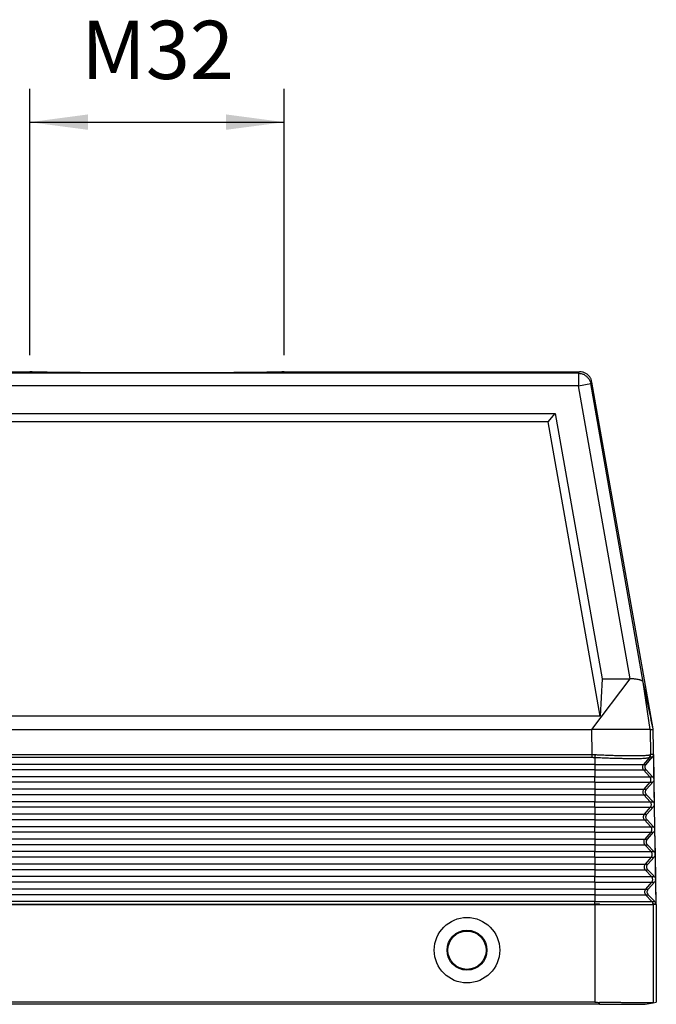
# Model space of a CAD drawing. Units: millimetres. Extents: x -19 to 278, y -106 to 104.
# Drawn here: x 64 to 102, y -55 to 4 of the extents above; entities that cross this region are included whole.
import ezdxf

# ---------------------------------------------------------------- set-up
doc = ezdxf.new("R2010")
doc.units = ezdxf.units.MM
doc.layers.add('1', color=7, linetype='Continuous')
doc.styles.add('CONVERTER_11', font='simplex.shx', dxfattribs={"width": 0.95})
doc.dimstyles.new('ME10_DIM_11', dxfattribs={"dimtxt": 7, "dimasz": 7, "dimexe": 4, "dimexo": 2, "dimgap": 3, "dimtad": 1, "dimdsep": 46, "dimtxsty": 'CONVERTER_11', "dimsah": 1, "dimcen": 0.09, "dimclrd": 7, "dimclre": 7, "dimclrt": 7, "dimadec": 0, "dimazin": 0, "dimtfac": 1, "dimtdec": 4, "dimtix": 1, "dimtmove": 0, "dimatfit": 3, "dimfxl": 1, "dimtolj": 1, "dimtzin": 0, "dimarcsym": 0})

# ---------------------------------------------------------------- blocks, each defined once
blk = doc.blocks.new('MFV_24_32__1', base_point=(84, -109.98))
at = {"color": 7, "linetype": 'Continuous'}
for p, q in [((93.21, -33.98), (128.7, -33.98)), ((194.64, -34.16), (93.36, -34.16)), ((159.3, -33.98), (194.79, -33.98)), ((194.64, -34.16), (194.79, -33.98)), ((194.64, -34.16), (194.64, -35.66)), ((194.64, -35.66), (196.12, -35.4)), ((196.12, -35.4), (196.27, -35.22)), ((202.44, -71.27), (196.12, -35.4)), ((203.62, -76.9), (196.27, -35.22)), ((194.64, -35.66), (93.36, -35.66)), ((200.85, -70.87), (194.64, -35.66)), ((96.14, -38.98), (191.86, -38.98)), ((191.02, -39.98), (191.86, -38.98)), ((191.86, -38.98), (197.48, -70.87)), ((191.02, -39.98), (96.98, -39.98)), ((197.25, -75.34), (191.02, -39.98)), ((196.26, -76.98), (200.85, -70.87)), ((197.48, -70.87), (197.25, -75.34)), ((197.48, -70.87), (200.85, -70.87)), ((203.26, -76.98), (202.44, -71.27)), ((197.25, -75.34), (90.75, -75.34)), ((203.63, -76.98), (203.62, -76.9)), ((91.74, -76.98), (196.26, -76.98)), ((196.31, -79.97), (196.26, -76.98)), ((203.22, -76.98), (196.26, -76.98)), ((203.26, -76.98), (203.22, -76.98)), ((203.26, -76.98), (203.31, -79.97)), ((204, -97.98), (203.63, -76.98)), ((91.69, -79.97), (196.31, -79.97)), ((91.69, -80.3), (196.31, -80.3)), ((196.62, -80.31), (196.62, -81.15)), ((203.17, -80.31), (202.45, -81.15)), ((202.77, -81.15), (203.52, -80.3)), ((203.52, -80.3), (203.19, -80.3)), ((203.65, -79.97), (203.31, -79.97)), ((203.65, -79.97), (203.7, -82.96)), ((196.62, -81.15), (91.38, -81.15)), ((196.62, -81.15), (202.45, -81.15)), ((196.62, -81.15), (196.62, -81.82)), ((202.45, -81.15), (202.77, -81.15)), ((196.62, -81.82), (91.38, -81.82)), ((196.62, -82.64), (91.38, -82.64)), ((196.62, -81.82), (196.62, -82.64)), ((196.62, -81.82), (202.46, -81.82)), ((196.62, -82.64), (203.22, -82.64)), ((196.62, -83.3), (196.62, -82.64)), ((202.46, -81.82), (203.22, -82.64)), ((202.46, -81.82), (202.78, -81.82)), ((203.56, -82.64), (202.78, -81.82)), ((203.22, -82.64), (203.56, -82.64)), ((196.62, -83.3), (91.38, -83.3)), ((196.62, -83.3), (203.23, -83.3)), ((196.62, -83.3), (196.62, -84.15)), ((203.23, -83.3), (202.5, -84.15)), ((202.82, -84.15), (203.57, -83.3)), ((203.23, -83.3), (203.57, -83.3)), ((203.7, -82.98), (203.75, -85.96)), ((196.62, -84.15), (91.38, -84.15)), ((196.62, -84.82), (91.38, -84.82)), ((196.62, -84.15), (202.5, -84.15)), ((196.62, -84.15), (196.62, -84.82)), ((196.62, -84.82), (196.62, -85.64)), ((196.62, -84.82), (202.51, -84.82)), ((202.5, -84.15), (202.82, -84.15)), ((202.51, -84.82), (203.27, -85.64)), ((202.51, -84.82), (202.83, -84.82)), ((203.61, -85.64), (202.83, -84.82)), ((196.62, -85.64), (91.38, -85.64)), ((196.62, -86.3), (91.38, -86.3)), ((196.62, -86.3), (196.62, -85.64)), ((196.62, -85.64), (203.27, -85.64)), ((196.62, -86.3), (203.28, -86.3)), ((196.62, -86.3), (196.62, -87.15)), ((203.28, -86.3), (202.55, -87.15)), ((202.87, -87.15), (203.63, -86.3)), ((203.27, -85.64), (203.61, -85.64)), ((203.28, -86.3), (203.63, -86.3)), ((203.75, -85.98), (203.8, -88.96)), ((196.62, -87.15), (91.38, -87.15)), ((196.62, -87.15), (202.55, -87.15)), ((196.62, -87.15), (196.62, -87.82)), ((202.55, -87.15), (202.87, -87.15)), ((196.62, -87.82), (91.38, -87.82)), ((196.62, -88.64), (91.38, -88.64)), ((196.62, -87.82), (196.62, -88.64)), ((196.62, -87.82), (202.57, -87.82)), ((196.62, -89.3), (196.62, -88.64)), ((196.62, -88.64), (203.33, -88.64)), ((202.57, -87.82), (203.33, -88.64)), ((202.57, -87.82), (202.89, -87.82)), ((203.67, -88.64), (202.89, -87.82)), ((203.33, -88.64), (203.67, -88.64)), ((196.62, -89.3), (91.38, -89.3)), ((196.62, -89.3), (203.34, -89.3)), ((196.62, -89.3), (196.62, -90.15)), ((203.34, -89.3), (202.61, -90.15)), ((202.93, -90.15), (203.68, -89.3)), ((203.34, -89.3), (203.68, -89.3)), ((203.8, -88.98), (203.86, -91.96)), ((196.62, -90.15), (91.38, -90.15)), ((196.62, -90.82), (91.38, -90.82)), ((196.62, -90.15), (196.62, -90.82)), ((196.62, -90.15), (202.61, -90.15)), ((196.62, -90.82), (196.62, -91.64)), ((196.62, -90.82), (202.62, -90.82)), ((202.61, -90.15), (202.93, -90.15)), ((202.62, -90.82), (203.38, -91.64)), ((202.62, -90.82), (202.94, -90.82)), ((203.72, -91.64), (202.94, -90.82)), ((196.62, -91.64), (91.38, -91.64)), ((196.62, -91.64), (203.38, -91.64)), ((196.62, -92.3), (196.62, -91.64)), ((203.38, -91.64), (203.72, -91.64)), ((203.86, -91.98), (203.91, -94.96)), ((196.62, -92.3), (91.38, -92.3)), ((196.62, -93.15), (91.38, -93.15)), ((196.62, -92.3), (203.39, -92.3)), ((196.62, -92.3), (196.62, -93.15)), ((196.62, -93.15), (202.66, -93.15)), ((196.62, -93.15), (196.62, -93.82)), ((203.39, -92.3), (202.66, -93.15)), ((202.66, -93.15), (202.98, -93.15)), ((202.98, -93.15), (203.73, -92.3)), ((203.39, -92.3), (203.73, -92.3)), ((196.62, -93.82), (91.38, -93.82)), ((196.62, -94.64), (91.38, -94.64)), ((196.62, -93.82), (196.62, -94.64)), ((196.62, -93.82), (202.67, -93.82)), ((196.62, -94.64), (203.43, -94.64)), ((196.62, -95.3), (196.62, -94.64)), ((202.67, -93.82), (203.43, -94.64)), ((202.67, -93.82), (202.99, -93.82)), ((203.77, -94.64), (202.99, -93.82)), ((203.43, -94.64), (203.77, -94.64)), ((196.62, -95.3), (91.38, -95.3)), ((196.62, -95.3), (196.62, -96.15)), ((196.62, -95.3), (203.44, -95.3)), ((203.44, -95.3), (202.71, -96.15)), ((203.03, -96.15), (203.78, -95.3)), ((203.44, -95.3), (203.78, -95.3)), ((203.91, -94.98), (203.96, -97.96)), ((196.62, -96.15), (91.38, -96.15)), ((196.62, -96.82), (91.38, -96.82)), ((196.62, -96.15), (196.62, -96.82)), ((196.62, -96.15), (202.71, -96.15)), ((196.62, -96.82), (202.72, -96.82)), ((196.62, -96.82), (196.62, -97.64)), ((202.71, -96.15), (203.03, -96.15)), ((202.72, -96.82), (203.04, -96.82)), ((202.72, -96.82), (203.48, -97.64)), ((203.82, -97.64), (203.04, -96.82)), ((196.62, -97.64), (91.38, -97.64)), ((91.38, -97.96), (196.62, -97.96)), ((91.38, -97.98), (196.62, -97.98)), ((196.62, -97.64), (203.48, -97.64)), ((196.62, -97.96), (196.62, -97.64)), ((196.62, -97.98), (196.62, -97.96)), ((196.62, -97.98), (196.62, -109.74)), ((196.62, -97.98), (203.59, -97.98)), ((196.62, -97.98), (196.62, -97.98)), ((203.48, -97.64), (203.82, -97.64)), ((203.59, -97.98), (203.62, -97.98)), ((203.62, -97.96), (203.62, -97.98)), ((203.62, -97.96), (203.62, -97.96)), ((203.62, -97.98), (203.62, -109.81)), ((203.62, -97.98), (203.62, -97.98)), ((204, -97.98), (203.62, -97.98)), ((204, -97.98), (204, -109.74)), ((197.16, -109.98), (90.84, -109.98)), ((196.62, -109.74), (91.38, -109.74)), ((197.16, -109.98), (197.16, -109.75)), ((202.68, -109.98), (203.62, -109.81)), ((203.62, -109.81), (204, -109.74))]:
    blk.add_line(p, q, dxfattribs=at)
for radius in [3.93, 2.4, 2.3]:
    blk.add_circle((181.25, -103.48), radius, dxfattribs=at)
for points, knots in [([(159.3, -33.98), (159.29, -33.98), (159.27, -33.99), (159.22, -33.99), (159.13, -34), (159, -34), (158.84, -34.01), (158.65, -34.02), (158.42, -34.02), (158.16, -34.03), (157.86, -34.03), (157.54, -34.04), (157.18, -34.04), (156.79, -34.05), (156.37, -34.06), (155.92, -34.06), (155.4, -34.07), (154.81, -34.07), (154.13, -34.08), (153.42, -34.08), (152.68, -34.09), (151.91, -34.09), (151.1, -34.09), (150.27, -34.1), (149.32, -34.1), (148.25, -34.1), (147.05, -34.11), (145.63, -34.11), (144, -34.11), (142.37, -34.11), (140.95, -34.11), (139.75, -34.1), (138.68, -34.1), (137.73, -34.1), (136.9, -34.09), (136.09, -34.09), (135.32, -34.09), (134.58, -34.08), (133.87, -34.08), (133.19, -34.07), (132.6, -34.07), (132.08, -34.06), (131.63, -34.06), (131.21, -34.05), (130.82, -34.04), (130.46, -34.04), (130.14, -34.03), (129.84, -34.03), (129.58, -34.02), (129.35, -34.02), (129.16, -34.01), (129, -34), (128.87, -34), (128.78, -33.99), (128.73, -33.99), (128.71, -33.98), (128.7, -33.98)], [0, 0, 0, 0, 0.019017, 0.072961, 0.162265, 0.28686, 0.446621, 0.641092, 0.869613, 1.131729, 1.426982, 1.754915, 2.114519, 2.5046, 2.924422, 3.37325, 3.850349, 4.484155, 5.156837, 5.866502, 6.611257, 7.387752, 8.192405, 9.022977, 9.877228, 11.04628, 12.241972, 13.458481, 15.302692, 17.146903, 18.363412, 19.559104, 20.728156, 21.582406, 22.412979, 23.217632, 23.994127, 24.738882, 25.448547, 26.121229, 26.755035, 27.232134, 27.680962, 28.100784, 28.490865, 28.850469, 29.178402, 29.473655, 29.73577, 29.964292, 30.158763, 30.318524, 30.443119, 30.532423, 30.586367, 30.605384, 30.605384, 30.605384, 30.605384]), ([(194.64, -34.16), (194.76, -34.17), (194.99, -34.18), (195.32, -34.31), (195.61, -34.5), (195.85, -34.76), (196.03, -35.06), (196.09, -35.29), (196.12, -35.4)], [0, 0, 0, 0, 0.348256, 0.696516, 1.044779, 1.393041, 1.741302, 2.089558, 2.089558, 2.089558, 2.089558]), ([(196.27, -35.22), (196.24, -35.1), (196.19, -34.88), (196.01, -34.57), (195.77, -34.32), (195.47, -34.12), (195.14, -34), (194.91, -33.98), (194.79, -33.98)], [0, 0, 0, 0, 0.34827, 0.696535, 1.044798, 1.393061, 1.741327, 2.089597, 2.089597, 2.089597, 2.089597]), ([(202.44, -71.27), (202.43, -71.24), (202.4, -71.18), (202.31, -71.13), (202.22, -71.08), (202.14, -71.05), (202.05, -71.02), (201.91, -70.98), (201.7, -70.94), (201.48, -70.91), (201.29, -70.89), (201.14, -70.88), (201, -70.87), (200.9, -70.87), (200.85, -70.87)], [0, 0, 0, 0, 0.089735, 0.215945, 0.288843, 0.382758, 0.472566, 0.588874, 0.828714, 1.100839, 1.257614, 1.392185, 1.553378, 1.695235, 1.695235, 1.695235, 1.695235]), ([(196.31, -80.3), (196.31, -80.29), (196.31, -80.27), (196.31, -80.23), (196.31, -80.19), (196.31, -80.15), (196.31, -80.1), (196.31, -80.06), (196.31, -80.01), (196.31, -79.98), (196.31, -79.97)], [0, 0, 0, 0, 0.0352899, 0.0734197, 0.113996, 0.1565463, 0.2005424, 0.2454178, 0.290594, 0.3355046, 0.3355046, 0.3355046, 0.3355046]), ([(196.31, -79.97), (196.34, -79.97), (196.4, -79.97), (196.48, -79.97), (196.56, -79.97), (196.61, -79.97), (196.64, -79.98)], [0, 0, 0, 0, 0.0884106, 0.1644615, 0.2466265, 0.3288226, 0.3288226, 0.3288226, 0.3288226]), ([(196.31, -80.3), (196.34, -80.3), (196.39, -80.3), (196.47, -80.31), (196.54, -80.31), (196.59, -80.31), (196.62, -80.31)], [0, 0, 0, 0, 0.0812404, 0.1527245, 0.2255122, 0.3053788, 0.3053788, 0.3053788, 0.3053788]), ([(196.64, -79.98), (196.64, -79.99), (196.64, -80.02), (196.64, -80.07), (196.63, -80.11), (196.63, -80.15), (196.63, -80.2), (196.62, -80.24), (196.62, -80.28), (196.62, -80.3), (196.62, -80.31)], [0, 0, 0, 0, 0.0450353, 0.0903522, 0.1353808, 0.1795384, 0.2222542, 0.2629959, 0.3012876, 0.3367329, 0.3367329, 0.3367329, 0.3367329]), ([(196.62, -80.31), (196.77, -80.32), (197.07, -80.33), (197.48, -80.35), (197.92, -80.37), (198.44, -80.39), (199.01, -80.41), (199.58, -80.42), (200.1, -80.43), (200.62, -80.44), (201.05, -80.44), (201.42, -80.44), (201.69, -80.44), (201.96, -80.43), (202.24, -80.43), (202.52, -80.41), (202.77, -80.39), (202.95, -80.37), (203.09, -80.35), (203.15, -80.32), (203.17, -80.31)], [0, 0, 0, 0, 0.465283, 0.879826, 1.239246, 1.794447, 2.428035, 2.947832, 3.526708, 3.991239, 4.498629, 4.818852, 5.08873, 5.311445, 5.624375, 5.938524, 6.159566, 6.360408, 6.499094, 6.568564, 6.568564, 6.568564, 6.568564]), ([(196.64, -79.98), (196.8, -79.98), (197.09, -80), (197.51, -80.02), (197.99, -80.03), (198.52, -80.05), (199.11, -80.07), (199.66, -80.09), (200.19, -80.1), (200.7, -80.1), (201.16, -80.1), (201.61, -80.1), (202.01, -80.1), (202.36, -80.09), (202.66, -80.07), (202.89, -80.06), (203.08, -80.03), (203.21, -80.01), (203.27, -79.99), (203.29, -79.98)], [0, 0, 0, 0, 0.470117, 0.890397, 1.256786, 1.915992, 2.461622, 3.031582, 3.574813, 4.04625, 4.55975, 4.961374, 5.384074, 5.752656, 6.021048, 6.279993, 6.450927, 6.593058, 6.66442, 6.66442, 6.66442, 6.66442]), ([(203.17, -80.31), (203.18, -80.31), (203.19, -80.29), (203.2, -80.28), (203.21, -80.26), (203.23, -80.24), (203.24, -80.22), (203.25, -80.2), (203.26, -80.18), (203.26, -80.15), (203.27, -80.13), (203.28, -80.11), (203.28, -80.09), (203.29, -80.07), (203.29, -80.04), (203.29, -80.02), (203.29, -80), (203.29, -79.98), (203.29, -79.98)], [0, 0, 0, 0, 0.0223631, 0.0448919, 0.0675654, 0.0903616, 0.1132577, 0.1362303, 0.1592556, 0.1823092, 0.2053668, 0.2284039, 0.2513961, 0.2743192, 0.2971495, 0.3198639, 0.3424398, 0.3648556, 0.3648556, 0.3648556, 0.3648556]), ([(203.17, -80.31), (203.17, -80.31), (203.18, -80.31), (203.18, -80.31), (203.18, -80.3), (203.19, -80.3), (203.19, -80.3)], [0, 0, 0, 0, 0.00647216, 0.01108421, 0.01456685, 0.01722296, 0.01722296, 0.01722296, 0.01722296]), ([(203.19, -80.3), (203.19, -80.3), (203.2, -80.29), (203.22, -80.27), (203.23, -80.25), (203.24, -80.23), (203.25, -80.21), (203.26, -80.19), (203.27, -80.17), (203.28, -80.15), (203.29, -80.13), (203.29, -80.1), (203.3, -80.08), (203.3, -80.06), (203.31, -80.04), (203.31, -80.01), (203.31, -79.99), (203.31, -79.98), (203.31, -79.97)], [0, 0, 0, 0, 0.0223848, 0.0449328, 0.0676228, 0.0904324, 0.1133387, 0.136318, 0.1593465, 0.1823997, 0.2054532, 0.2284824, 0.2514629, 0.2743708, 0.2971824, 0.3198747, 0.3424255, 0.3648135, 0.3648135, 0.3648135, 0.3648135]), ([(203.29, -79.98), (203.29, -79.97), (203.3, -79.97), (203.3, -79.97), (203.31, -79.97), (203.31, -79.97), (203.31, -79.97)], [0, 0, 0, 0, 0.00597039, 0.01159624, 0.0152362, 0.01810289, 0.01810289, 0.01810289, 0.01810289]), ([(203.65, -79.97), (203.64, -80), (203.64, -80.06), (203.62, -80.15), (203.58, -80.23), (203.54, -80.28), (203.52, -80.3)], [0, 0, 0, 0, 0.0911063, 0.1823675, 0.2739259, 0.3658831, 0.3658831, 0.3658831, 0.3658831]), ([(202.45, -81.15), (202.42, -81.18), (202.38, -81.25), (202.34, -81.36), (202.32, -81.49), (202.34, -81.61), (202.38, -81.72), (202.44, -81.78), (202.46, -81.82)], [0, 0, 0, 0, 0.1213272, 0.2426626, 0.3640022, 0.4853416, 0.6066759, 0.7280018, 0.7280018, 0.7280018, 0.7280018]), ([(202.78, -81.82), (202.76, -81.78), (202.7, -81.72), (202.66, -81.61), (202.64, -81.49), (202.65, -81.36), (202.7, -81.25), (202.74, -81.18), (202.77, -81.15)], [0, 0, 0, 0, 0.1224576, 0.2442441, 0.365641, 0.4870231, 0.6087688, 0.7311693, 0.7311693, 0.7311693, 0.7311693]), ([(203.23, -83.3), (203.26, -83.27), (203.31, -83.21), (203.35, -83.09), (203.36, -82.97), (203.34, -82.85), (203.3, -82.73), (203.25, -82.67), (203.22, -82.64)], [0, 0, 0, 0, 0.1213272, 0.2426626, 0.3640022, 0.4853416, 0.6066759, 0.7280018, 0.7280018, 0.7280018, 0.7280018]), ([(203.56, -82.64), (203.6, -82.68), (203.67, -82.78), (203.69, -82.9), (203.7, -82.96)], [0, 0, 0, 0, 0.1783671, 0.3555586, 0.3555586, 0.3555586, 0.3555586]), ([(203.7, -82.98), (203.69, -83.04), (203.68, -83.16), (203.61, -83.25), (203.57, -83.3)], [0, 0, 0, 0, 0.1771574, 0.355445, 0.355445, 0.355445, 0.355445]), ([(203.7, -82.98), (203.7, -82.97), (203.7, -82.97), (203.7, -82.96), (203.7, -82.96)], [0, 0, 0, 0, 0.00906688, 0.01813376, 0.01813376, 0.01813376, 0.01813376]), ([(202.5, -84.15), (202.48, -84.18), (202.43, -84.25), (202.39, -84.36), (202.38, -84.49), (202.39, -84.61), (202.44, -84.72), (202.49, -84.78), (202.51, -84.82)], [0, 0, 0, 0, 0.1213272, 0.2426626, 0.3640022, 0.4853416, 0.6066759, 0.7280018, 0.7280018, 0.7280018, 0.7280018]), ([(202.83, -84.82), (202.81, -84.78), (202.76, -84.72), (202.71, -84.61), (202.69, -84.49), (202.71, -84.36), (202.75, -84.25), (202.8, -84.18), (202.82, -84.15)], [0, 0, 0, 0, 0.1224576, 0.2442441, 0.365641, 0.4870231, 0.6087688, 0.7311693, 0.7311693, 0.7311693, 0.7311693]), ([(203.28, -86.3), (203.31, -86.27), (203.36, -86.21), (203.4, -86.09), (203.41, -85.97), (203.39, -85.85), (203.35, -85.73), (203.3, -85.67), (203.27, -85.64)], [0, 0, 0, 0, 0.1213272, 0.2426626, 0.3640022, 0.4853416, 0.6066759, 0.7280018, 0.7280018, 0.7280018, 0.7280018]), ([(203.61, -85.64), (203.65, -85.68), (203.73, -85.78), (203.74, -85.9), (203.75, -85.96)], [0, 0, 0, 0, 0.1783674, 0.3555592, 0.3555592, 0.3555592, 0.3555592]), ([(203.75, -85.98), (203.75, -86.04), (203.73, -86.16), (203.66, -86.25), (203.63, -86.3)], [0, 0, 0, 0, 0.1771577, 0.3554456, 0.3554456, 0.3554456, 0.3554456]), ([(203.75, -85.98), (203.75, -85.97), (203.75, -85.97), (203.75, -85.96), (203.75, -85.96)], [0, 0, 0, 0, 0.00906627, 0.01813255, 0.01813255, 0.01813255, 0.01813255]), ([(202.55, -87.15), (202.53, -87.18), (202.48, -87.25), (202.44, -87.36), (202.43, -87.49), (202.44, -87.61), (202.49, -87.72), (202.54, -87.78), (202.57, -87.82)], [0, 0, 0, 0, 0.1213272, 0.2426626, 0.3640022, 0.4853416, 0.6066759, 0.7280018, 0.7280018, 0.7280018, 0.7280018]), ([(202.89, -87.82), (202.86, -87.78), (202.81, -87.72), (202.76, -87.61), (202.74, -87.49), (202.76, -87.36), (202.8, -87.25), (202.85, -87.18), (202.87, -87.15)], [0, 0, 0, 0, 0.1224576, 0.2442441, 0.365641, 0.4870231, 0.6087688, 0.7311693, 0.7311693, 0.7311693, 0.7311693]), ([(203.34, -89.3), (203.36, -89.27), (203.41, -89.21), (203.45, -89.09), (203.46, -88.97), (203.45, -88.85), (203.4, -88.73), (203.35, -88.67), (203.33, -88.64)], [0, 0, 0, 0, 0.1213272, 0.2426626, 0.3640022, 0.4853416, 0.6066759, 0.7280018, 0.7280018, 0.7280018, 0.7280018]), ([(203.67, -88.64), (203.7, -88.68), (203.78, -88.78), (203.8, -88.9), (203.8, -88.96)], [0, 0, 0, 0, 0.1783677, 0.3555598, 0.3555598, 0.3555598, 0.3555598]), ([(203.8, -88.98), (203.8, -89.04), (203.79, -89.16), (203.71, -89.25), (203.68, -89.3)], [0, 0, 0, 0, 0.177158, 0.3554462, 0.3554462, 0.3554462, 0.3554462]), ([(203.8, -88.98), (203.8, -88.97), (203.8, -88.97), (203.8, -88.96), (203.8, -88.96)], [0, 0, 0, 0, 0.00906566, 0.01813133, 0.01813133, 0.01813133, 0.01813133]), ([(202.61, -90.15), (202.58, -90.18), (202.53, -90.25), (202.49, -90.36), (202.48, -90.49), (202.5, -90.61), (202.54, -90.72), (202.59, -90.78), (202.62, -90.82)], [0, 0, 0, 0, 0.1213272, 0.2426626, 0.3640022, 0.4853416, 0.6066759, 0.7280018, 0.7280018, 0.7280018, 0.7280018]), ([(202.94, -90.82), (202.91, -90.78), (202.86, -90.72), (202.81, -90.61), (202.8, -90.49), (202.81, -90.36), (202.85, -90.25), (202.9, -90.18), (202.93, -90.15)], [0, 0, 0, 0, 0.1224576, 0.2442441, 0.365641, 0.4870231, 0.6087688, 0.7311693, 0.7311693, 0.7311693, 0.7311693]), ([(203.39, -92.3), (203.41, -92.27), (203.46, -92.21), (203.5, -92.09), (203.52, -91.97), (203.5, -91.85), (203.45, -91.73), (203.4, -91.67), (203.38, -91.64)], [0, 0, 0, 0, 0.1213272, 0.2426626, 0.3640022, 0.4853416, 0.6066759, 0.7280018, 0.7280018, 0.7280018, 0.7280018]), ([(203.72, -91.64), (203.76, -91.68), (203.83, -91.78), (203.85, -91.9), (203.86, -91.96)], [0, 0, 0, 0, 0.178368, 0.3555604, 0.3555604, 0.3555604, 0.3555604]), ([(203.86, -91.98), (203.85, -92.04), (203.84, -92.16), (203.77, -92.25), (203.73, -92.3)], [0, 0, 0, 0, 0.1771583, 0.3554468, 0.3554468, 0.3554468, 0.3554468]), ([(203.86, -91.98), (203.86, -91.97), (203.86, -91.97), (203.86, -91.96), (203.86, -91.96)], [0, 0, 0, 0, 0.00906511, 0.01813022, 0.01813022, 0.01813022, 0.01813022]), ([(203.86, -91.96), (203.86, -91.96), (203.86, -91.96), (203.86, -91.96), (203.86, -91.96)], [0, 0, 0, 0, 0.000003195352, 0.000006390703, 0.000006390703, 0.000006390703, 0.000006390703]), ([(203.86, -91.98), (203.86, -91.98), (203.86, -91.98), (203.86, -91.98), (203.86, -91.98)], [0, 0, 0, 0, 0.000003521268, 0.000007042536, 0.000007042536, 0.000007042536, 0.000007042536]), ([(202.66, -93.15), (202.63, -93.18), (202.59, -93.25), (202.55, -93.36), (202.53, -93.49), (202.55, -93.61), (202.59, -93.72), (202.64, -93.78), (202.67, -93.82)], [0, 0, 0, 0, 0.1213272, 0.2426626, 0.3640022, 0.4853416, 0.6066759, 0.7280018, 0.7280018, 0.7280018, 0.7280018]), ([(202.99, -93.82), (202.97, -93.78), (202.91, -93.72), (202.87, -93.61), (202.85, -93.49), (202.86, -93.36), (202.9, -93.25), (202.95, -93.18), (202.98, -93.15)], [0, 0, 0, 0, 0.1224576, 0.2442441, 0.365641, 0.4870231, 0.6087688, 0.7311693, 0.7311693, 0.7311693, 0.7311693]), ([(203.44, -95.3), (203.47, -95.27), (203.51, -95.21), (203.56, -95.09), (203.57, -94.97), (203.55, -94.85), (203.51, -94.73), (203.46, -94.67), (203.43, -94.64)], [0, 0, 0, 0, 0.1213272, 0.2426626, 0.3640022, 0.4853416, 0.6066759, 0.7280018, 0.7280018, 0.7280018, 0.7280018]), ([(203.77, -94.64), (203.81, -94.68), (203.88, -94.78), (203.9, -94.9), (203.91, -94.96)], [0, 0, 0, 0, 0.1783683, 0.355561, 0.355561, 0.355561, 0.355561]), ([(203.91, -94.98), (203.9, -95.04), (203.89, -95.16), (203.82, -95.25), (203.78, -95.3)], [0, 0, 0, 0, 0.1771586, 0.3554474, 0.3554474, 0.3554474, 0.3554474]), ([(203.91, -94.96), (203.91, -94.96), (203.91, -94.96), (203.91, -94.96), (203.91, -94.96), (203.91, -94.96), (203.91, -94.96)], [0, 0, 0, 0, 0.0000286531, 0.0000573062, 0.0000859593, 0.0001146124, 0.0001146124, 0.0001146124, 0.0001146124]), ([(203.91, -94.98), (203.91, -94.97), (203.91, -94.97), (203.91, -94.96), (203.91, -94.96)], [0, 0, 0, 0, 0.00906541, 0.01813082, 0.01813082, 0.01813082, 0.01813082]), ([(202.71, -96.15), (202.69, -96.18), (202.64, -96.25), (202.6, -96.36), (202.58, -96.49), (202.6, -96.61), (202.65, -96.72), (202.7, -96.78), (202.72, -96.82)], [0, 0, 0, 0, 0.1213272, 0.2426626, 0.3640022, 0.4853416, 0.6066759, 0.7280018, 0.7280018, 0.7280018, 0.7280018]), ([(203.04, -96.82), (203.02, -96.78), (202.97, -96.72), (202.92, -96.61), (202.9, -96.49), (202.92, -96.36), (202.96, -96.25), (203.01, -96.18), (203.03, -96.15)], [0, 0, 0, 0, 0.1224576, 0.2442441, 0.365641, 0.4870231, 0.6087688, 0.7311693, 0.7311693, 0.7311693, 0.7311693]), ([(196.62, -97.98), (196.62, -97.98), (196.63, -97.98), (196.64, -97.98), (196.65, -97.98), (196.66, -97.98), (196.68, -97.98), (196.69, -97.98), (196.7, -97.98), (196.71, -97.98), (196.72, -97.98), (196.73, -97.98), (196.74, -97.98), (196.75, -97.98), (196.76, -97.98), (196.77, -97.98), (196.78, -97.98), (196.79, -97.98), (196.8, -97.98), (196.81, -97.97), (196.82, -97.97), (196.83, -97.97), (196.84, -97.97), (196.85, -97.97), (196.86, -97.97), (196.87, -97.97), (196.88, -97.97), (196.89, -97.97), (196.9, -97.97), (196.91, -97.97), (196.92, -97.97), (196.92, -97.97), (196.93, -97.97), (196.94, -97.97), (196.95, -97.97), (196.95, -97.97), (196.96, -97.97), (196.96, -97.97), (196.97, -97.97), (196.98, -97.97), (196.98, -97.97), (196.99, -97.97), (196.99, -97.97), (197, -97.97), (197.01, -97.97), (197.01, -97.97), (197.02, -97.97), (197.02, -97.97), (197.03, -97.97), (197.03, -97.97), (197.04, -97.97), (197.04, -97.97), (197.05, -97.97), (197.05, -97.97), (197.06, -97.97), (197.06, -97.97), (197.07, -97.97), (197.07, -97.97), (197.08, -97.97), (197.08, -97.97), (197.09, -97.97), (197.09, -97.97), (197.09, -97.97), (197.1, -97.97), (197.1, -97.97), (197.11, -97.97), (197.11, -97.97), (197.11, -97.97), (197.12, -97.97), (197.12, -97.97), (197.12, -97.97), (197.13, -97.97), (197.13, -97.97), (197.13, -97.97), (197.14, -97.97), (197.14, -97.97), (197.14, -97.97), (197.15, -97.97), (197.15, -97.97), (197.15, -97.97), (197.15, -97.97), (197.16, -97.97), (197.16, -97.97), (197.16, -97.97), (197.17, -97.97), (197.17, -97.97), (197.17, -97.97), (197.17, -97.97), (197.18, -97.97), (197.18, -97.97), (197.18, -97.97), (197.18, -97.97), (197.18, -97.97), (197.19, -97.97), (197.19, -97.97), (197.19, -97.97), (197.19, -97.97), (197.19, -97.97), (197.2, -97.97), (197.2, -97.97), (197.2, -97.97), (197.2, -97.97), (197.2, -97.97), (197.2, -97.97), (197.2, -97.97), (197.21, -97.97), (197.21, -97.97), (197.21, -97.97), (197.21, -97.97), (197.21, -97.97), (197.21, -97.97), (197.21, -97.97), (197.22, -97.97), (197.22, -97.97), (197.22, -97.97), (197.22, -97.97), (197.22, -97.97), (197.22, -97.97), (197.22, -97.97), (197.22, -97.97), (197.23, -97.97), (197.23, -97.97), (197.23, -97.97), (197.23, -97.97), (197.23, -97.97), (197.23, -97.97), (197.23, -97.97), (197.23, -97.97), (197.23, -97.97), (197.23, -97.97), (197.23, -97.97), (197.23, -97.97), (197.23, -97.97), (197.23, -97.97), (197.23, -97.97), (197.23, -97.97), (197.23, -97.97), (197.23, -97.97), (197.23, -97.97), (197.23, -97.97), (197.23, -97.97), (197.23, -97.97), (197.23, -97.97), (197.23, -97.97), (197.23, -97.97), (197.23, -97.97), (197.23, -97.97), (197.23, -97.97), (197.23, -97.97), (197.23, -97.97), (197.23, -97.97), (197.23, -97.97), (197.23, -97.97), (197.23, -97.97), (197.22, -97.97), (197.22, -97.97), (197.22, -97.97), (197.22, -97.97), (197.22, -97.97), (197.22, -97.97), (197.21, -97.97), (197.21, -97.97), (197.21, -97.97), (197.21, -97.97), (197.21, -97.97), (197.2, -97.97), (197.2, -97.97), (197.2, -97.97), (197.2, -97.97), (197.19, -97.97), (197.19, -97.97), (197.19, -97.96), (197.18, -97.96), (197.18, -97.96), (197.18, -97.96), (197.17, -97.96), (197.17, -97.96), (197.17, -97.96), (197.16, -97.96), (197.16, -97.96), (197.16, -97.96), (197.15, -97.96), (197.15, -97.96), (197.14, -97.96), (197.14, -97.96), (197.13, -97.96), (197.13, -97.96), (197.13, -97.96), (197.12, -97.96), (197.12, -97.96), (197.11, -97.96), (197.11, -97.96), (197.1, -97.96), (197.1, -97.96), (197.09, -97.96), (197.09, -97.96), (197.08, -97.96), (197.08, -97.96), (197.07, -97.96), (197.07, -97.96), (197.06, -97.96), (197.06, -97.96), (197.05, -97.96), (197.05, -97.96), (197.04, -97.96), (197.04, -97.96), (197.03, -97.96), (197.03, -97.96), (197.02, -97.96), (197.02, -97.96), (197.01, -97.96), (197.01, -97.96), (197, -97.96), (196.99, -97.96), (196.99, -97.96), (196.98, -97.96), (196.98, -97.96), (196.97, -97.96), (196.97, -97.96), (196.96, -97.96), (196.95, -97.96), (196.95, -97.96), (196.94, -97.96), (196.94, -97.96), (196.93, -97.96), (196.93, -97.96), (196.92, -97.96), (196.91, -97.96), (196.91, -97.96), (196.91, -97.96), (196.9, -97.96), (196.9, -97.96), (196.89, -97.96), (196.89, -97.96), (196.88, -97.96), (196.88, -97.96), (196.87, -97.96), (196.87, -97.96), (196.86, -97.96), (196.86, -97.96), (196.85, -97.96), (196.85, -97.96), (196.84, -97.96), (196.84, -97.96), (196.83, -97.96), (196.83, -97.96), (196.82, -97.96), (196.82, -97.96), (196.81, -97.96), (196.8, -97.96), (196.8, -97.96), (196.79, -97.96), (196.79, -97.96), (196.78, -97.96), (196.77, -97.96), (196.77, -97.96), (196.76, -97.96), (196.75, -97.96), (196.75, -97.96), (196.74, -97.96), (196.73, -97.96), (196.73, -97.96), (196.72, -97.96), (196.71, -97.96), (196.7, -97.96), (196.7, -97.96), (196.69, -97.96), (196.68, -97.96), (196.67, -97.96), (196.67, -97.96), (196.66, -97.96), (196.65, -97.96), (196.64, -97.96), (196.64, -97.96), (196.63, -97.96), (196.62, -97.96), (196.62, -97.96)], [0, 0, 0, 0, 0.011424, 0.022779, 0.034064, 0.045279, 0.056421, 0.06749, 0.078484, 0.089403, 0.100245, 0.111008, 0.121692, 0.132296, 0.142818, 0.153257, 0.163612, 0.173881, 0.184064, 0.19416, 0.204166, 0.214082, 0.223908, 0.23364, 0.243279, 0.252823, 0.262271, 0.271621, 0.280874, 0.290026, 0.299078, 0.306032, 0.312884, 0.319633, 0.326282, 0.33283, 0.339279, 0.34563, 0.351882, 0.358037, 0.364095, 0.370058, 0.375926, 0.3817, 0.38738, 0.392968, 0.398464, 0.403868, 0.409182, 0.414407, 0.419543, 0.424591, 0.429551, 0.434425, 0.439213, 0.443916, 0.448535, 0.45307, 0.457522, 0.461893, 0.466182, 0.470391, 0.47452, 0.47857, 0.482542, 0.486437, 0.490255, 0.493997, 0.497664, 0.501256, 0.504775, 0.508221, 0.511595, 0.514898, 0.51813, 0.521293, 0.524386, 0.527411, 0.530369, 0.53326, 0.536084, 0.538844, 0.541539, 0.544171, 0.546739, 0.549246, 0.55169, 0.554075, 0.556399, 0.558664, 0.560871, 0.563021, 0.565113, 0.56715, 0.569131, 0.571057, 0.57293, 0.57475, 0.576517, 0.578233, 0.579898, 0.581514, 0.58308, 0.584597, 0.586067, 0.58749, 0.588867, 0.590198, 0.591485, 0.592728, 0.593928, 0.595085, 0.596201, 0.597276, 0.598978, 0.600583, 0.602094, 0.60351, 0.604835, 0.60607, 0.607217, 0.608276, 0.609251, 0.610142, 0.610951, 0.611679, 0.61233, 0.612903, 0.61331, 0.613733, 0.61414, 0.614495, 0.614641, 0.614741, 0.614805, 0.614899, 0.614954, 0.614989, 0.615022, 0.615079, 0.615173, 0.615338, 0.615543, 0.615871, 0.616252, 0.616673, 0.617118, 0.617573, 0.618308, 0.619134, 0.620048, 0.621051, 0.622141, 0.623318, 0.624579, 0.625924, 0.627352, 0.628862, 0.630453, 0.632123, 0.633872, 0.635699, 0.637601, 0.639579, 0.641993, 0.644509, 0.647124, 0.649839, 0.652651, 0.655558, 0.658559, 0.661653, 0.664838, 0.668112, 0.671474, 0.674922, 0.678456, 0.682072, 0.68577, 0.689548, 0.693404, 0.697338, 0.701346, 0.705429, 0.709584, 0.71381, 0.718105, 0.722467, 0.726896, 0.731389, 0.735945, 0.740562, 0.74524, 0.749975, 0.754767, 0.759615, 0.764516, 0.769469, 0.774473, 0.779526, 0.784626, 0.789771, 0.794962, 0.800194, 0.805468, 0.810782, 0.816134, 0.821522, 0.826945, 0.832402, 0.83789, 0.843409, 0.848956, 0.85453, 0.86013, 0.865755, 0.871401, 0.877069, 0.882756, 0.88846, 0.894181, 0.899917, 0.905666, 0.911426, 0.917197, 0.922976, 0.928762, 0.934553, 0.93876, 0.943042, 0.947399, 0.951832, 0.956341, 0.960927, 0.965591, 0.970333, 0.975153, 0.980052, 0.985031, 0.99009, 0.99523, 1.000451, 1.005754, 1.011139, 1.016608, 1.022159, 1.027795, 1.033515, 1.039321, 1.045212, 1.051189, 1.057253, 1.063404, 1.069643, 1.075971, 1.082387, 1.088893, 1.095489, 1.102175, 1.108953, 1.115822, 1.122784, 1.129838, 1.136986, 1.144227, 1.151563, 1.158994, 1.16652, 1.174142, 1.181861, 1.189677, 1.197591, 1.205603, 1.213714, 1.221924, 1.230234, 1.230234, 1.230234, 1.230234]), ([(196.62, -97.96), (196.62, -97.96), (196.62, -97.96), (196.62, -97.96), (196.62, -97.96), (196.62, -97.96), (196.62, -97.96)], [0, 0, 0, 0, 0.0001708126, 0.0003416252, 0.0005124351, 0.000683245, 0.000683245, 0.000683245, 0.000683245]), ([(196.62, -97.98), (196.62, -97.98), (196.62, -97.98), (196.62, -97.98), (196.62, -97.98), (196.62, -97.98), (196.62, -97.98)], [0, 0, 0, 0, 0.0000076725, 0.00001534499, 0.00002301748, 0.00003068996, 0.00003068996, 0.00003068996, 0.00003068996]), ([(196.62, -97.98), (196.62, -97.98), (196.62, -97.98), (196.62, -97.98), (196.62, -97.98), (196.62, -97.98), (196.62, -97.98)], [0, 0, 0, 0, 0.0002373031, 0.0004746062, 0.0007119139, 0.0009492216, 0.0009492216, 0.0009492216, 0.0009492216]), ([(203.62, -97.96), (203.61, -97.9), (203.59, -97.78), (203.52, -97.68), (203.48, -97.64)], [0, 0, 0, 0, 0.1757351, 0.3514555, 0.3514555, 0.3514555, 0.3514555]), ([(203.62, -97.96), (203.61, -97.96), (203.61, -97.96), (203.61, -97.96), (203.61, -97.96), (203.6, -97.96), (203.6, -97.96), (203.59, -97.96), (203.59, -97.96), (203.58, -97.96), (203.58, -97.96), (203.57, -97.96), (203.57, -97.96), (203.56, -97.96), (203.56, -97.96), (203.55, -97.96), (203.55, -97.96), (203.54, -97.96), (203.54, -97.96), (203.53, -97.96), (203.53, -97.96), (203.53, -97.96), (203.52, -97.96), (203.52, -97.97), (203.52, -97.97), (203.52, -97.97), (203.52, -97.97), (203.52, -97.97), (203.52, -97.97), (203.52, -97.97), (203.52, -97.97), (203.52, -97.97), (203.52, -97.97), (203.52, -97.97), (203.52, -97.97), (203.52, -97.97), (203.53, -97.97), (203.53, -97.97), (203.54, -97.97), (203.54, -97.97), (203.55, -97.97), (203.56, -97.97), (203.56, -97.97), (203.57, -97.97), (203.58, -97.97), (203.58, -97.98), (203.59, -97.98), (203.59, -97.98), (203.59, -97.98)], [0, 0, 0, 0, 0.0021785, 0.0049449, 0.0082419, 0.0120114, 0.0161951, 0.0207344, 0.0255705, 0.0306449, 0.0358988, 0.0412735, 0.0467102, 0.0521503, 0.0575349, 0.0628055, 0.0679034, 0.0733112, 0.078343, 0.0829375, 0.0865791, 0.0897633, 0.0924667, 0.0946676, 0.0963484, 0.097503, 0.0978797, 0.0981608, 0.0985648, 0.0990423, 0.0995048, 0.1000902, 0.1009544, 0.1020295, 0.103695, 0.1057542, 0.1090853, 0.1129059, 0.1181258, 0.1238929, 0.1300963, 0.1366248, 0.1433667, 0.1502105, 0.1570443, 0.1637564, 0.170235, 0.1763686, 0.1763686, 0.1763686, 0.1763686]), ([(203.96, -97.96), (203.93, -97.96), (203.88, -97.96), (203.79, -97.96), (203.7, -97.96), (203.64, -97.96), (203.62, -97.96)], [0, 0, 0, 0, 0.0833516, 0.1726881, 0.2573218, 0.3453723, 0.3453723, 0.3453723, 0.3453723]), ([(203.82, -97.64), (203.86, -97.68), (203.94, -97.78), (203.95, -97.9), (203.96, -97.96)], [0, 0, 0, 0, 0.1783686, 0.3555616, 0.3555616, 0.3555616, 0.3555616]), ([(196.62, -109.74), (196.71, -109.74), (196.89, -109.74), (197.07, -109.75), (197.16, -109.75)], [0, 0, 0, 0, 0.2721537, 0.5439086, 0.5439086, 0.5439086, 0.5439086]), ([(203.62, -109.81), (203.61, -109.81), (203.58, -109.81), (203.53, -109.81), (203.45, -109.82), (203.35, -109.82), (203.22, -109.82), (203.09, -109.81), (202.96, -109.81), (202.82, -109.81), (202.66, -109.81), (202.46, -109.81), (202.24, -109.81), (201.98, -109.81), (201.71, -109.8), (201.44, -109.8), (201.15, -109.8), (200.83, -109.79), (200.47, -109.79), (200.06, -109.79), (199.63, -109.78), (199.18, -109.77), (198.73, -109.77), (198.3, -109.76), (197.9, -109.76), (197.52, -109.75), (197.28, -109.75), (197.16, -109.75)], [0, 0, 0, 0, 0.028593, 0.081857, 0.15033, 0.263513, 0.393084, 0.530122, 0.644181, 0.782174, 0.946679, 1.140275, 1.36554, 1.625051, 1.921388, 2.168242, 2.451396, 2.772902, 3.134809, 3.539169, 3.988034, 4.44404, 4.889424, 5.318658, 5.726212, 6.106558, 6.454168, 6.454168, 6.454168, 6.454168]), ([(197.16, -109.98), (197.52, -109.98), (198.23, -109.98), (199.25, -109.98), (200.19, -109.98), (201.02, -109.98), (201.69, -109.98), (202.16, -109.98), (202.47, -109.98), (202.61, -109.98), (202.68, -109.98)], [0, 0, 0, 0, 1.077083, 2.112782, 3.06727, 3.903882, 4.590455, 5.100606, 5.310709, 5.520813, 5.520813, 5.520813, 5.520813]), ([(203.62, -109.81), (203.62, -109.81), (203.62, -109.81), (203.62, -109.81), (203.62, -109.81), (203.62, -109.81), (203.62, -109.81)], [0, 0, 0, 0, 0.0001689018, 0.000337975, 0.0005072263, 0.0006766632, 0.0006766632, 0.0006766632, 0.0006766632])]:
    blk.add_open_spline(points, degree=3, knots=knots, dxfattribs=at)
for points in [[(203.62, -76.9), (203.52, -76.43), (203.33, -75.49), (203.03, -74.09), (202.74, -72.68), (202.54, -71.74), (202.44, -71.27)], [(203.26, -76.98), (203.29, -76.98), (203.35, -76.98), (203.45, -76.98), (203.54, -76.98), (203.6, -76.98), (203.63, -76.98)], [(203.91, -94.98), (203.91, -94.98), (203.91, -94.98), (203.91, -94.98), (203.91, -94.98), (203.91, -94.98), (203.91, -94.98)]]:
    blk.add_open_spline(points, degree=3, dxfattribs=at)
blk = doc.blocks.new('*D13')
at = {"layer": '1', "color": 7, "linetype": 'Continuous'}
for p, q in [((128.7, -31.98), (128.7, 0.02)), ((159.3, -31.98), (159.3, 0.02)), ((128.7, -3.98), (159.3, -3.98))]:
    blk.add_line(p, q, dxfattribs=at)
at = {"layer": '1', "color": 7}
for points in [[(135.7, -3.05), (135.7, -4.9), (128.7, -3.98)], [(152.3, -4.9), (152.3, -3.05), (159.3, -3.98)]]:
    blk.add_solid(points, dxfattribs=at)
at = {"layer": '1', "color": 7, "insert": (134.9, -0.98), "char_height": 7, "attachment_point": 7, "rotation": 0.0001, "line_spacing_factor": 0.60024, "style": 'CONVERTER_11'}
blk.add_mtext('M32', dxfattribs=at)
blk = doc.blocks.new('Anteriore1', base_point=(144, -71.977))
blk.add_blockref('MFV_24_32__1', (84, -109.976))
at = {"layer": '1'}
dim = blk.add_aligned_dim(p1=(159.3, -33.976), p2=(128.7, -33.976), distance=-30, text='M32', dimstyle='ME10_DIM_11', dxfattribs=at)
dim.commit()
dim.dimension.update_dxf_attribs({"geometry": '*D13', "text_midpoint": (144, 2.524), "text_rotation": 0.00014})

msp = doc.modelspace()

# ---------------------------------------------------------------- block references
at = {"xscale": 0.5, "yscale": 0.5, "zscale": 0.5}
msp.add_blockref('Anteriore1', (72, -35.988), dxfattribs=at)

doc.saveas('drawing.dxf')
